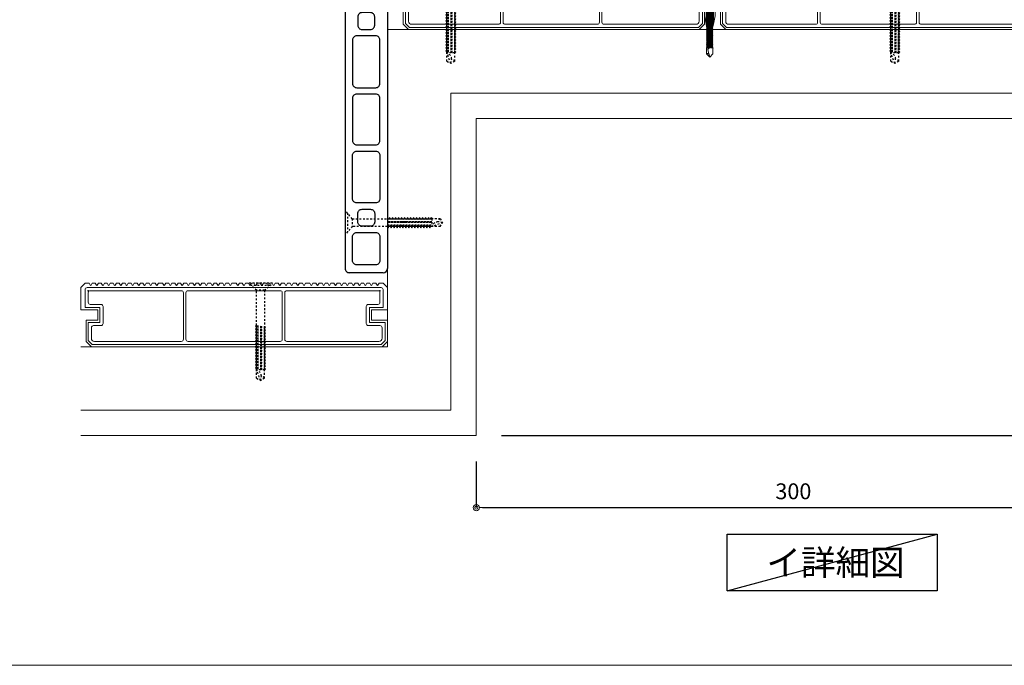
# Model space of a CAD drawing. Units: millimetres. Extents: x 0 to 841, y 0 to 594.
# Drawn here: x 540 to 696, y 55 to 157 of the extents above; entities that cross this region are included whole.
import ezdxf

# ---------------------------------------------------------------- set-up
doc = ezdxf.new("R2010")
doc.units = ezdxf.units.MM
doc.header["$MEASUREMENT"] = 0
doc.linetypes.add('HASEN-S', pattern=[1.7, 0.85, -0.85])
doc.layers.get('Defpoints').update_dxf_attribs({"color": 222})
for name, color, linetype, lineweight in [('0-A12-寸法_目地', 5, 'Continuous', 0), ('00-断面\u3000中', 6, 'Continuous', 15), ('00-断面\u3000太', 4, 'Continuous', 20), ('A-C05-見え掛り_細線', 1, 'Continuous', 0), ('A-E02-仕上中線', 6, 'Continuous', 9)]:
    doc.layers.add(name, color=color, linetype=linetype, lineweight=lineweight)
for name, color, linetype in [('A-B03-文字_書込_大', 7, 'Continuous'), ('A-D09-金物_鋼材', 1, 'Continuous'), ('A-E01-仕上太線', 4, 'Continuous')]:
    doc.layers.add(name, color=color, linetype=linetype)
doc.layers.add('A-C01-補助線(非印刷)', color=222, linetype='Continuous', plot=False)
doc.styles.add('ゴシック', font='MS Gothic.ttf')
doc.styles.add('ＭＳ ゴシック', font='MS Gothic.ttf', dxfattribs={"height": 1})
doc.dimstyles.new('DIM-3S', dxfattribs={"dimscale": 3, "dimtxt": 2.5, "dimasz": 1, "dimexe": 0, "dimexo": 4, "dimgap": 1, "dimtad": 1, "dimdec": 0, "dimzin": 9, "dimdsep": 46, "dimlunit": 6, "dimtxsty": 'ゴシック', "dimblk": 'DOT', "dimcen": 0, "dimclrd": 256, "dimclre": 256, "dimclrt": 256, "dimadec": 0, "dimazin": 0, "dimtfac": 1, "dimtdec": 0, "dimtix": 1, "dimtmove": 2, "dimatfit": 3, "dimldrblk": 'ORIGIN', "dimfxl": 0, "dimarcsym": 0})

# ---------------------------------------------------------------- blocks, each defined once
blk = doc.blocks.new('_Dot')
at = {"color": 0, "linetype": 'ByBlock', "lineweight": -2}
blk.add_line((-0.5, 0), (-1, 0), dxfattribs=at)
at = {"color": 0, "linetype": 'ByBlock'}
for radius in [0.5, 0.25]:
    blk.add_circle((0, 0), radius, dxfattribs=at)
blk = doc.blocks.new('_Origin')
at = {"color": 0, "linetype": 'ByBlock', "lineweight": -2}
blk.add_line((0, 0), (-1, 0), dxfattribs=at)
blk.add_circle((0, 0), 0.5, dxfattribs=at)
blk = doc.blocks.new('*D40')
at = {"layer": '0-A12-寸法_目地', "linetype": 'Continuous', "lineweight": -2}
for p, q in [((716.33, 141.02), (723.69, 141.02)), ((723.69, 140.02), (723.69, 92.02)), ((616.33, 91.02), (723.69, 91.02))]:
    blk.add_line(p, q, dxfattribs=at)
at = {"layer": 'Defpoints', "color": 0}
for p in [(712.33, 141.02), (612.33, 91.02), (723.69, 91.02)]:
    blk.add_point(p, dxfattribs=at)
at = {"layer": '0-A12-寸法_目地', "lineweight": -2}
for p, rotation in [((723.69, 141.02), 90), ((723.69, 91.02), 270)]:
    blk.add_blockref('_Dot', p, dxfattribs=dict(at, rotation=rotation))
at = {"layer": '0-A12-寸法_目地', "insert": (721.44, 116.02), "char_height": 2.5, "attachment_point": 5, "rotation": 90, "style": 'ゴシック'}
blk.add_mtext('150', dxfattribs=at)
blk = doc.blocks.new('A$C7F8412F9')
at = {"layer": '00-断面\u3000中'}
for p, q in [((11.8, 6.5), (11.8, 3.5)), ((11.8, 6.5), (11.96, 6.5)), ((5, 2.5), (1, 1.7)), ((1, 1.7), (13.85, 1.7)), ((5, 2.5), (10.8, 2.5)), ((5, -2.5), (1, -1.7)), ((1, -1.7), (13.85, -1.7)), ((5, -2.5), (10.8, -2.5)), ((11.8, -3.5), (11.8, -6.5)), ((11.8, -6.5), (11.96, -6.5))]:
    blk.add_line(p, q, dxfattribs=at)
for centre, radius, start, end in [((2.47, 0), 11.5, 8.501, 34.4174), ((10.8, 3.5), 1, 270, 0), ((10.8, -3.5), 1, 0, 90), ((2.47, 0), 11.5, 325.5826, 351.499)]:
    blk.add_arc(centre, radius, start, end, dxfattribs=at)
at = {"layer": 'A-C05-見え掛り_細線'}
for p, q in [((1, 1.7), (0, 1.5)), ((0, 1.5), (0, -1.5)), ((1, -1.7), (0, -1.5))]:
    blk.add_line(p, q, dxfattribs=at)
blk = doc.blocks.new('A$C2EB855D8')
at = {"color": 0, "linetype": 'ByBlock', "lineweight": -2}
for p, q in [((9.94, 7.9), (9.2, 6.9)), ((11.37, 1.7), (12.59, 1.7)), ((11.37, -1.7), (12.59, -1.7)), ((9.2, -6.9), (9.94, -7.9))]:
    blk.add_line(p, q, dxfattribs=at)
for radius, start, end in [(11.5, 8.501, 36.8699), (12.7, 7.6926, 38.4658), (11.5, 323.1301, 351.499), (12.7, 321.5342, 352.3074)]:
    blk.add_arc((0, 0), radius, start, end, dxfattribs=at)
blk = doc.blocks.new('A$C14C85A19')
at = {"color": 0, "linetype": 'ByBlock', "lineweight": -2}
for p, q in [((0, 5.32), (0, -24.62)), ((-2.79, 0.72), (-2.8, 0.66)), ((-2.8, 0.66), (-2.8, 0.6)), ((-2.8, 0.6), (-2.8, 0)), ((-2.8, 0), (2.8, 0)), ((-2.78, 0.83), (-2.79, 0.78)), ((-2.79, 0.78), (-2.79, 0.72)), ((-2.76, 0.89), (-2.78, 0.83)), ((-2.75, 0.95), (-2.76, 0.89)), ((-2.73, 1), (-2.75, 0.95)), ((-2.71, 1.06), (-2.73, 1)), ((-2.68, 1.11), (-2.71, 1.06)), ((-2.66, 1.17), (-2.68, 1.11)), ((-2.63, 1.22), (-2.66, 1.17)), ((-2.6, 1.27), (-2.63, 1.22)), ((-2.56, 1.31), (-2.6, 1.27)), ((-2.53, 1.36), (-2.56, 1.31)), ((-2.49, 1.41), (-2.53, 1.36)), ((-2.45, 1.45), (-2.49, 1.41)), ((-2.41, 1.49), (-2.45, 1.45)), ((-2.36, 1.53), (-2.41, 1.49)), ((-2.31, 1.56), (-2.36, 1.53)), ((-2.27, 1.6), (-2.31, 1.56)), ((-2.22, 1.63), (-2.27, 1.6)), ((-2.17, 1.66), (-2.22, 1.63)), ((-2.11, 1.68), (-2.17, 1.66)), ((-2.06, 1.71), (-2.11, 1.68)), ((-2, 1.73), (-2.06, 1.71)), ((-1.95, 1.75), (-2, 1.73)), ((-1.89, 1.76), (-1.95, 1.75)), ((-1.83, 1.78), (-1.89, 1.76)), ((-1.78, 1.79), (-1.83, 1.78)), ((-1.72, 1.79), (-1.78, 1.79)), ((-1.66, 1.8), (-1.72, 1.79)), ((-1.6, 1.8), (-1.66, 1.8)), ((-0.5, 1.8), (-1.6, 1.8)), ((-1.28, 0), (1.28, 0)), ((-1.28, -1), (-1.28, 0)), ((-0.5, 0.9), (-0.5, 1.8)), ((0.5, 0.9), (-0.5, 0.9)), ((0.5, 1.8), (0.5, 0.9)), ((1.6, 1.8), (0.5, 1.8)), ((1.28, 0), (1.28, -1.12)), ((1.66, 1.8), (1.6, 1.8)), ((1.72, 1.79), (1.66, 1.8)), ((1.78, 1.79), (1.72, 1.79)), ((1.83, 1.78), (1.78, 1.79)), ((1.89, 1.76), (1.83, 1.78)), ((1.95, 1.75), (1.89, 1.76)), ((2, 1.73), (1.95, 1.75)), ((2.06, 1.71), (2, 1.73)), ((2.11, 1.68), (2.06, 1.71)), ((2.17, 1.66), (2.11, 1.68)), ((2.22, 1.63), (2.17, 1.66)), ((2.27, 1.6), (2.22, 1.63)), ((2.31, 1.56), (2.27, 1.6)), ((2.36, 1.53), (2.31, 1.56)), ((2.41, 1.49), (2.36, 1.53)), ((2.45, 1.45), (2.41, 1.49)), ((2.49, 1.41), (2.45, 1.45)), ((2.53, 1.36), (2.49, 1.41)), ((2.56, 1.31), (2.53, 1.36)), ((2.6, 1.27), (2.56, 1.31)), ((2.63, 1.22), (2.6, 1.27)), ((2.66, 1.17), (2.63, 1.22)), ((2.68, 1.11), (2.66, 1.17)), ((2.71, 1.06), (2.68, 1.11)), ((2.73, 1), (2.71, 1.06)), ((2.75, 0.95), (2.73, 1)), ((2.76, 0.89), (2.75, 0.95)), ((2.78, 0.83), (2.76, 0.89)), ((2.79, 0.78), (2.78, 0.83)), ((2.79, 0.72), (2.79, 0.78)), ((2.8, 0.66), (2.79, 0.72)), ((2.8, 0.6), (2.8, 0.66)), ((2.8, 0), (2.8, 0.6)), ((1.5, -1.25), (-1.5, -1.5)), ((1.5, -1.25), (-1.5, -1.5)), ((-1.5, -1.5), (-1.07, -1.25)), ((-1.5, -1.5), (-1.07, -1.75)), ((1.5, -1.75), (-1.5, -2)), ((-1.07, -1.75), (-1.5, -2)), ((-1.5, -2), (1.5, -1.75)), ((-1.5, -2), (-1.07, -2.25)), ((1.5, -2.25), (-1.5, -2.5)), ((-1.07, -2.25), (-1.5, -2.5)), ((-1.5, -2.5), (1.5, -2.25)), ((-1.5, -2.5), (-1.07, -2.75)), ((1.5, -2.75), (-1.5, -3)), ((-1.07, -2.75), (-1.5, -3)), ((-1.5, -3), (1.5, -2.75)), ((-1.5, -3), (-1.07, -3.25)), ((1.5, -3.25), (-1.5, -3.5)), ((-1.07, -3.25), (-1.5, -3.5)), ((-1.5, -3.5), (1.5, -3.25)), ((-1.5, -3.5), (-1.07, -3.75)), ((1.5, -3.75), (-1.5, -4)), ((-1.07, -3.75), (-1.5, -4)), ((-1.5, -4), (1.5, -3.75)), ((-1.5, -4), (-1.07, -4.25)), ((1.5, -4.25), (-1.5, -4.5)), ((-1.07, -4.25), (-1.5, -4.5)), ((-1.5, -4.5), (1.5, -4.25)), ((-1.5, -4.5), (-1.07, -4.75)), ((-1.39, -1.06), (-1.28, -1)), ((-1.07, -1.25), (-1.39, -1.06)), ((0.53, -1.06), (-1.39, -1.06)), ((-1.07, -1.25), (0.53, -1.06)), ((1.07, -1.5), (-1.07, -1.75)), ((-1.07, -1.75), (1.07, -1.5)), ((1.07, -2), (-1.07, -2.25)), ((-1.07, -2.25), (1.07, -2)), ((1.07, -2.5), (-1.07, -2.75)), ((-1.07, -2.75), (1.07, -2.5)), ((1.07, -3), (-1.07, -3.25)), ((-1.07, -3.25), (1.07, -3)), ((1.07, -3.5), (-1.07, -3.75)), ((-1.07, -3.75), (1.07, -3.5)), ((1.07, -4), (-1.07, -4.25)), ((-1.07, -4.25), (1.07, -4)), ((1.07, -4.5), (-1.07, -4.75)), ((-1.07, -4.75), (1.07, -4.5)), ((-1, -1.5), (-0.95, 0)), ((1, -1.5), (0.95, 0)), ((1.07, -1.5), (1.5, -1.25)), ((1.5, -1.75), (1.07, -1.5)), ((1.07, -2), (1.5, -1.75)), ((1.5, -2.25), (1.07, -2)), ((1.07, -2.5), (1.5, -2.25)), ((1.5, -2.75), (1.07, -2.5)), ((1.07, -3), (1.5, -2.75)), ((1.5, -3.25), (1.07, -3)), ((1.07, -3.5), (1.5, -3.25)), ((1.5, -3.75), (1.07, -3.5)), ((1.07, -4), (1.5, -3.75)), ((1.5, -4.25), (1.07, -4)), ((1.07, -4.5), (1.5, -4.25)), ((1.5, -4.75), (1.07, -4.5)), ((1.28, -1.12), (1.5, -1.25)), ((1.5, -4.75), (-1.5, -5)), ((-1.07, -4.75), (-1.5, -5)), ((-1.5, -5), (1.5, -4.75)), ((-1.5, -5), (-1.07, -5.25)), ((1.5, -5.25), (-1.5, -5.5)), ((-1.07, -5.25), (-1.5, -5.5)), ((-1.5, -5.5), (1.5, -5.25)), ((-1.5, -5.5), (-1.07, -5.75)), ((1.5, -5.75), (-1.5, -6)), ((-1.07, -5.75), (-1.5, -6)), ((-1.5, -6), (1.5, -5.75)), ((-1.5, -6), (-1.07, -6.25)), ((1.5, -6.25), (-1.5, -6.5)), ((-1.07, -6.25), (-1.5, -6.5)), ((-1.5, -6.5), (1.5, -6.25)), ((-1.5, -6.5), (-1.07, -6.75)), ((1.5, -6.75), (-1.5, -7)), ((-1.07, -6.75), (-1.5, -7)), ((-1.5, -7), (1.5, -6.75)), ((-1.5, -7), (-1.07, -7.25)), ((1.5, -7.25), (-1.5, -7.5)), ((-1.07, -7.25), (-1.5, -7.5)), ((-1.5, -7.5), (1.5, -7.25)), ((-1.5, -7.5), (-1.07, -7.75)), ((1.5, -7.75), (-1.5, -8)), ((-1.07, -7.75), (-1.5, -8)), ((-1.5, -8), (1.5, -7.75)), ((-1.5, -8), (-1.07, -8.25)), ((1.5, -8.25), (-1.5, -8.5)), ((-1.07, -8.25), (-1.5, -8.5)), ((-1.5, -8.5), (1.5, -8.25)), ((-1.5, -8.5), (-1.07, -8.75)), ((1.5, -8.75), (-1.5, -9)), ((-1.07, -8.75), (-1.5, -9)), ((-1.5, -9), (1.5, -8.75)), ((-1.5, -9), (-1.07, -9.25)), ((1.5, -9.25), (-1.5, -9.5)), ((-1.07, -9.25), (-1.5, -9.5)), ((-1.5, -9.5), (1.5, -9.25)), ((1.07, -5), (-1.07, -5.25)), ((-1.07, -5.25), (1.07, -5)), ((1.07, -5.5), (-1.07, -5.75)), ((-1.07, -5.75), (1.07, -5.5)), ((1.07, -6), (-1.07, -6.25)), ((-1.07, -6.25), (1.07, -6)), ((1.07, -6.5), (-1.07, -6.75)), ((-1.07, -6.75), (1.07, -6.5)), ((1.07, -7), (-1.07, -7.25)), ((-1.07, -7.25), (1.07, -7)), ((1.07, -7.5), (-1.07, -7.75)), ((-1.07, -7.75), (1.07, -7.5)), ((1.07, -8), (-1.07, -8.25)), ((-1.07, -8.25), (1.07, -8)), ((1.07, -8.5), (-1.07, -8.75)), ((-1.07, -8.75), (1.07, -8.5)), ((1.07, -9), (-1.07, -9.25)), ((-1.07, -9.25), (1.07, -9)), ((1.07, -5), (1.5, -4.75)), ((1.5, -5.25), (1.07, -5)), ((1.07, -5.5), (1.5, -5.25)), ((1.5, -5.75), (1.07, -5.5)), ((1.07, -6), (1.5, -5.75)), ((1.5, -6.25), (1.07, -6)), ((1.07, -6.5), (1.5, -6.25)), ((1.5, -6.75), (1.07, -6.5)), ((1.07, -7), (1.5, -6.75)), ((1.5, -7.25), (1.07, -7)), ((1.07, -7.5), (1.5, -7.25)), ((1.5, -7.75), (1.07, -7.5)), ((1.07, -8), (1.5, -7.75)), ((1.5, -8.25), (1.07, -8)), ((1.07, -8.5), (1.5, -8.25)), ((1.5, -8.75), (1.07, -8.5)), ((1.07, -9), (1.5, -8.75)), ((1.5, -9.25), (1.07, -9)), ((1.07, -9.5), (1.5, -9.25)), ((-1.5, -9.5), (-1.07, -9.75)), ((1.5, -9.75), (-1.5, -10)), ((-1.07, -9.75), (-1.5, -10)), ((-1.5, -10), (1.5, -9.75)), ((-1.5, -10), (-1.07, -10.25)), ((1.5, -10.25), (-1.5, -10.5)), ((-1.07, -10.25), (-1.5, -10.5)), ((-1.5, -10.5), (1.5, -10.25)), ((-1.5, -10.5), (-1.07, -10.75)), ((1.5, -10.75), (-1.5, -11)), ((-1.07, -10.75), (-1.5, -11)), ((-1.5, -11), (1.5, -10.75)), ((-1.5, -11), (-1.07, -11.25)), ((1.5, -11.25), (-1.5, -11.5)), ((-1.07, -11.25), (-1.5, -11.5)), ((-1.5, -11.5), (1.5, -11.25)), ((-1.5, -11.5), (-1.07, -11.75)), ((1.5, -11.75), (-1.5, -12)), ((-1.07, -11.75), (-1.5, -12)), ((-1.5, -12), (1.5, -11.75)), ((-1.5, -12), (-1.07, -12.25)), ((1.5, -12.25), (-1.5, -12.5)), ((-1.07, -12.25), (-1.5, -12.5)), ((-1.5, -12.5), (1.5, -12.25)), ((-1.5, -12.5), (-1.07, -12.75)), ((1.5, -12.75), (-1.5, -13)), ((-1.07, -12.75), (-1.5, -13)), ((-1.5, -13), (1.5, -12.75)), ((-1.5, -13), (-1.07, -13.25)), ((1.5, -13.25), (-1.5, -13.5)), ((-1.07, -13.25), (-1.5, -13.5)), ((-1.5, -13.5), (1.5, -13.25)), ((-1.5, -13.5), (-1.07, -13.75)), ((1.5, -13.75), (-1.5, -14)), ((-1.07, -13.75), (-1.5, -14)), ((-1.5, -14), (1.5, -13.75)), ((1.07, -9.5), (-1.07, -9.75)), ((-1.07, -9.75), (1.07, -9.5)), ((1.07, -10), (-1.07, -10.25)), ((-1.07, -10.25), (1.07, -10)), ((1.07, -10.5), (-1.07, -10.75)), ((-1.07, -10.75), (1.07, -10.5)), ((1.07, -11), (-1.07, -11.25)), ((-1.07, -11.25), (1.07, -11)), ((1.07, -11.5), (-1.07, -11.75)), ((-1.07, -11.75), (1.07, -11.5)), ((1.07, -12), (-1.07, -12.25)), ((-1.07, -12.25), (1.07, -12)), ((1.07, -12.5), (-1.07, -12.75)), ((-1.07, -12.75), (1.07, -12.5)), ((1.07, -13), (-1.07, -13.25)), ((-1.07, -13.25), (1.07, -13)), ((1.07, -13.5), (-1.07, -13.75)), ((-1.07, -13.75), (1.07, -13.5)), ((1.5, -9.75), (1.07, -9.5)), ((1.07, -10), (1.5, -9.75)), ((1.5, -10.25), (1.07, -10)), ((1.07, -10.5), (1.5, -10.25)), ((1.5, -10.75), (1.07, -10.5)), ((1.07, -11), (1.5, -10.75)), ((1.5, -11.25), (1.07, -11)), ((1.07, -11.5), (1.5, -11.25)), ((1.5, -11.75), (1.07, -11.5)), ((1.07, -12), (1.5, -11.75)), ((1.5, -12.25), (1.07, -12)), ((1.07, -12.5), (1.5, -12.25)), ((1.5, -12.75), (1.07, -12.5)), ((1.07, -13), (1.5, -12.75)), ((1.5, -13.25), (1.07, -13)), ((1.07, -13.5), (1.5, -13.25)), ((1.5, -13.75), (1.07, -13.5)), ((1.07, -14), (1.5, -13.75)), ((-1.5, -14), (-1.07, -14.25)), ((1.5, -14.25), (-1.5, -14.5)), ((-1.07, -14.25), (-1.5, -14.5)), ((-1.5, -14.5), (1.5, -14.25)), ((-1.5, -14.5), (-1.07, -14.75)), ((1.5, -14.75), (-1.5, -15)), ((-1.07, -14.75), (-1.5, -15)), ((-1.5, -15), (1.5, -14.75)), ((-1.5, -15), (-1.07, -15.25)), ((1.5, -15.25), (-1.5, -15.5)), ((-1.07, -15.25), (-1.5, -15.5)), ((-1.5, -15.5), (1.5, -15.25)), ((-1.5, -15.5), (-1.07, -15.75)), ((1.5, -15.75), (-1.5, -16)), ((-1.07, -15.75), (-1.5, -16)), ((-1.5, -16), (1.5, -15.75)), ((-1.5, -16), (-1.07, -16.25)), ((1.5, -16.25), (-1.5, -16.5)), ((-1.07, -16.25), (-1.5, -16.5)), ((-1.5, -16.5), (1.5, -16.25)), ((-1.5, -16.5), (-1.07, -16.75)), ((1.5, -16.75), (-1.5, -17)), ((-1.07, -16.75), (-1.5, -17)), ((-1.5, -17), (1.5, -16.75)), ((-1.5, -17), (-1.07, -17.25)), ((1.5, -17.25), (-1.5, -17.5)), ((-1.07, -17.25), (-1.5, -17.5)), ((-1.5, -17.5), (1.5, -17.25)), ((-1.5, -17.5), (-1.07, -17.75)), ((1.5, -17.75), (-1.5, -18)), ((-1.07, -17.75), (-1.5, -18)), ((-1.5, -18), (1.5, -17.75)), ((-1.5, -18), (-1.07, -18.25)), ((1.5, -18.25), (-1.5, -18.5)), ((-1.07, -18.25), (-1.5, -18.5)), ((-1.5, -18.5), (1.5, -18.25)), ((-1.5, -18.5), (-1.07, -18.75)), ((1.07, -14), (-1.07, -14.25)), ((-1.07, -14.25), (1.07, -14)), ((1.07, -14.5), (-1.07, -14.75)), ((-1.07, -14.75), (1.07, -14.5)), ((1.07, -15), (-1.07, -15.25)), ((-1.07, -15.25), (1.07, -15)), ((1.07, -15.5), (-1.07, -15.75)), ((-1.07, -15.75), (1.07, -15.5)), ((1.07, -16), (-1.07, -16.25)), ((-1.07, -16.25), (1.07, -16)), ((1.07, -16.5), (-1.07, -16.75)), ((-1.07, -16.75), (1.07, -16.5)), ((1.07, -17), (-1.07, -17.25)), ((-1.07, -17.25), (1.07, -17)), ((1.07, -17.5), (-1.07, -17.75)), ((-1.07, -17.75), (1.07, -17.5)), ((1.07, -18), (-1.07, -18.25)), ((-1.07, -18.25), (1.07, -18)), ((1.07, -18.5), (-1.07, -18.75)), ((-1.07, -18.75), (1.07, -18.5)), ((1.5, -14.25), (1.07, -14)), ((1.07, -14.5), (1.5, -14.25)), ((1.5, -14.75), (1.07, -14.5)), ((1.07, -15), (1.5, -14.75)), ((1.5, -15.25), (1.07, -15)), ((1.07, -15.5), (1.5, -15.25)), ((1.5, -15.75), (1.07, -15.5)), ((1.07, -16), (1.5, -15.75)), ((1.5, -16.25), (1.07, -16)), ((1.07, -16.5), (1.5, -16.25)), ((1.5, -16.75), (1.07, -16.5)), ((1.07, -17), (1.5, -16.75)), ((1.5, -17.25), (1.07, -17)), ((1.07, -17.5), (1.5, -17.25)), ((1.5, -17.75), (1.07, -17.5)), ((1.07, -18), (1.5, -17.75)), ((1.5, -18.25), (1.07, -18)), ((1.07, -18.5), (1.5, -18.25)), ((1.5, -18.75), (1.07, -18.5)), ((1.5, -18.75), (-1.5, -19)), ((-1.07, -18.75), (-1.5, -19)), ((-1.5, -19), (1.5, -18.75)), ((-1.5, -19), (-1.07, -19.25)), ((1.5, -19.25), (-1.5, -19.5)), ((-1.07, -19.25), (-1.5, -19.5)), ((-1.5, -19.5), (1.5, -19.25)), ((-1.5, -19.5), (-1.07, -19.75)), ((1.5, -19.75), (-1.5, -20)), ((-1.07, -19.75), (-1.5, -20)), ((-1.5, -20), (1.5, -19.75)), ((-1.5, -20), (-1.07, -20.25)), ((1.5, -20.25), (-1.5, -20.5)), ((-1.07, -20.25), (-1.5, -20.5)), ((-1.5, -20.5), (1.5, -20.25)), ((-1.5, -20.5), (-1.07, -20.75)), ((1.5, -20.75), (-1.5, -21)), ((-1.07, -20.75), (-1.5, -21)), ((-1.5, -21), (1.5, -20.75)), ((-1.5, -21), (-1.07, -21.25)), ((1.5, -21.25), (-1.5, -21.5)), ((-1.07, -21.25), (-1.5, -21.5)), ((-1.5, -21.5), (1.5, -21.25)), ((-1.5, -21.5), (-1.07, -21.75)), ((1.5, -21.75), (-1.5, -22)), ((-1.07, -21.75), (-1.5, -22)), ((-1.5, -22), (1.5, -21.75)), ((-1.5, -22), (-1.07, -22.25)), ((1.5, -22.25), (-1.5, -22.5)), ((-1.07, -22.25), (-1.5, -22.5)), ((-1.5, -22.5), (1.5, -22.25)), ((-1.5, -22.5), (-1.07, -22.75)), ((1.5, -22.75), (-1.5, -23)), ((-1.07, -22.75), (-1.5, -23)), ((-1.5, -23), (1.5, -22.75)), ((-1.5, -23), (-1.07, -23.25)), ((1.5, -23.25), (-1.5, -23.5)), ((-1.07, -23.25), (-1.5, -23.5)), ((-1.5, -23.5), (1.5, -23.25)), ((1.07, -19), (-1.07, -19.25)), ((-1.07, -19.25), (1.07, -19)), ((1.07, -19.5), (-1.07, -19.75)), ((-1.07, -19.75), (1.07, -19.5)), ((1.07, -20), (-1.07, -20.25)), ((-1.07, -20.25), (1.07, -20)), ((1.07, -20.5), (-1.07, -20.75)), ((-1.07, -20.75), (1.07, -20.5)), ((1.07, -21), (-1.07, -21.25)), ((-1.07, -21.25), (1.07, -21)), ((1.07, -21.5), (-1.07, -21.75)), ((-1.07, -21.75), (1.07, -21.5)), ((1.07, -22), (-1.07, -22.25)), ((-1.07, -22.25), (1.07, -22)), ((1.07, -22.5), (-1.07, -22.75)), ((-1.07, -22.75), (1.07, -22.5)), ((1.07, -23), (-1.07, -23.25)), ((-1.07, -23.25), (1.07, -23)), ((1.07, -19), (1.5, -18.75)), ((1.5, -19.25), (1.07, -19)), ((1.07, -19.5), (1.5, -19.25)), ((1.5, -19.75), (1.07, -19.5)), ((1.07, -20), (1.5, -19.75)), ((1.5, -20.25), (1.07, -20)), ((1.07, -20.5), (1.5, -20.25)), ((1.5, -20.75), (1.07, -20.5)), ((1.07, -21), (1.5, -20.75)), ((1.5, -21.25), (1.07, -21)), ((1.07, -21.5), (1.5, -21.25)), ((1.5, -21.75), (1.07, -21.5)), ((1.07, -22), (1.5, -21.75)), ((1.5, -22.25), (1.07, -22)), ((1.07, -22.5), (1.5, -22.25)), ((1.5, -22.75), (1.07, -22.5)), ((1.07, -23), (1.5, -22.75)), ((1.5, -23.25), (1.07, -23)), ((1.07, -23.5), (1.5, -23.25)), ((-1.5, -23.5), (-1.07, -23.75)), ((1.5, -23.75), (-1.5, -24)), ((-1.07, -23.75), (-1.5, -24)), ((-1.5, -24), (1.5, -23.75)), ((1.5, -23.75), (-1.5, -24)), ((-1.07, -23.75), (-1.5, -24)), ((-1.5, -24), (1.5, -23.75)), ((-1.5, -24), (-1.07, -24.25)), ((-1.5, -24), (-1.07, -24.25)), ((-1.07, -24.25), (-1.5, -24.5)), ((-1.5, -24.5), (1.5, -24.25)), ((1.5, -24.25), (-1.5, -24.5)), ((-1.5, -24.5), (-1.07, -24.75)), ((-1.07, -24.75), (-1.5, -25)), ((-1.5, -25), (1.5, -24.75)), ((1.5, -24.75), (-1.5, -25)), ((-1.5, -25), (-1.07, -25.25)), ((1.5, -25.25), (-1.5, -25.5)), ((-1.07, -25.25), (-1.5, -25.5)), ((-1.5, -25.5), (1.5, -25.25)), ((-1.5, -25.5), (-1.07, -25.75)), ((-1.5, -28.4), (-1.5, -25.5)), ((1.07, -23.5), (-1.07, -23.75)), ((-1.07, -23.75), (1.07, -23.5)), ((1.07, -23.5), (-1.07, -23.75)), ((-1.07, -24.25), (1.07, -24)), ((-1.07, -24.25), (1.07, -24)), ((1.07, -24), (-1.07, -24.25)), ((1.07, -24.5), (-1.07, -24.75)), ((-1.07, -24.75), (1.07, -24.5)), ((1.07, -25), (-1.07, -25.25)), ((-1.07, -25.25), (1.07, -25)), ((-1.07, -25.75), (1.07, -25.5)), ((-0.99, -26.56), (-0.95, -26.47)), ((0, -30), (-0.99, -26.56)), ((-0.95, -26.47), (-0.91, -26.39)), ((-0.91, -26.39), (-0.87, -26.3)), ((-0.87, -26.3), (-0.82, -26.22)), ((-0.82, -26.22), (-0.77, -26.14)), ((-0.77, -26.14), (-0.71, -26.07)), ((-0.71, -26.07), (-0.64, -25.99)), ((-0.64, -25.99), (-0.58, -25.93)), ((-0.58, -25.93), (-0.51, -25.86)), ((-0.51, -25.86), (-0.43, -25.8)), ((-0.43, -25.8), (-0.35, -25.75)), ((-0.35, -25.75), (-0.27, -25.7)), ((-0.27, -25.7), (-0.19, -25.66)), ((-0.19, -25.66), (-0.1, -25.62)), ((-0.1, -25.62), (-0.01, -25.58)), ((-0.01, -25.58), (0.08, -25.56)), ((0.08, -25.56), (0.18, -25.53)), ((0.18, -25.53), (0.27, -25.52)), ((0.27, -25.52), (0.36, -25.51)), ((0.36, -25.51), (0.46, -25.5)), ((0.46, -25.5), (0.55, -25.5)), ((0.55, -25.5), (0.65, -25.51)), ((0.65, -25.51), (0.74, -25.52)), ((0.74, -25.52), (0.84, -25.54)), ((0.84, -25.54), (0.93, -25.56)), ((0.93, -25.56), (1.02, -25.59)), ((1.02, -25.59), (1.11, -25.62)), ((1.5, -23.75), (1.07, -23.5)), ((1.5, -23.75), (1.07, -23.5)), ((1.07, -24), (1.5, -23.75)), ((1.07, -24), (1.5, -23.75)), ((1.5, -24.25), (1.07, -24)), ((1.07, -24.5), (1.5, -24.25)), ((1.5, -24.75), (1.07, -24.5)), ((1.07, -25), (1.5, -24.75)), ((1.5, -25.25), (1.07, -25)), ((1.07, -25.5), (1.5, -25.25)), ((1.11, -25.62), (1.2, -25.66)), ((1.2, -25.66), (1.28, -25.71)), ((1.28, -25.71), (1.36, -25.76)), ((1.36, -25.76), (1.44, -25.81)), ((1.44, -25.81), (1.52, -25.87)), ((1.5, -28.4), (1.5, -25.25)), ((-1.5, -28.4), (-1.47, -28.39)), ((0, -30), (-1.5, -28.4)), ((-1.47, -28.39), (-1.43, -28.38)), ((-1.43, -28.38), (-1.4, -28.36)), ((-1.4, -28.36), (-1.37, -28.35)), ((-1.37, -28.35), (-1.33, -28.35)), ((-1.33, -28.35), (-1.3, -28.34)), ((-1.3, -28.34), (-1.27, -28.33)), ((-1.27, -28.33), (-1.23, -28.33)), ((-1.23, -28.33), (-1.2, -28.32)), ((-1.2, -28.32), (-1.16, -28.32)), ((-1.16, -28.32), (-1.13, -28.31)), ((-1.13, -28.31), (-1.09, -28.31)), ((-1.09, -28.31), (-1.06, -28.31)), ((-1.06, -28.31), (-1.02, -28.31)), ((-1.02, -28.31), (-0.99, -28.31)), ((-0.99, -28.31), (-0.95, -28.32)), ((-0.95, -28.32), (-0.92, -28.32)), ((-0.92, -28.32), (-0.89, -28.32)), ((-0.89, -28.32), (-0.85, -28.33)), ((-0.85, -28.33), (-0.82, -28.34)), ((-0.82, -28.34), (-0.78, -28.34)), ((-0.78, -28.34), (-0.75, -28.35)), ((-0.75, -28.35), (-0.72, -28.36)), ((-0.72, -28.36), (-0.68, -28.37)), ((-0.68, -28.37), (-0.65, -28.39)), ((-0.65, -28.39), (-0.62, -28.4)), ((-0.62, -28.4), (-0.59, -28.41)), ((-0.59, -28.41), (-0.55, -28.43)), ((-0.55, -28.43), (-0.52, -28.44)), ((-0.52, -28.44), (-0.49, -28.46)), ((-0.49, -28.46), (-0.46, -28.48)), ((-0.46, -28.48), (-0.43, -28.49)), ((1.5, -28.4), (0, -30))]:
    blk.add_line(p, q, dxfattribs=at)
blk.add_arc((0, 0), 1, 0, 180, dxfattribs=at)
blk = doc.blocks.new('Eブラケットロング\u3000A')
at = {"color": 0, "linetype": 'ByBlock', "lineweight": -2}
blk.add_blockref('A$C14C85A19', (0, 16.97), dxfattribs=at)
at = {"layer": '00-断面\u3000中', "color": 0, "linetype": 'ByBlock', "lineweight": -2, "rotation": 90}
blk.add_blockref('A$C7F8412F9', (0, 1.5), dxfattribs=at)
at = {"layer": '00-断面\u3000太', "color": 0, "linetype": 'ByBlock', "lineweight": -2, "rotation": 90}
blk.add_blockref('A$C2EB855D8', (0, 3.97), dxfattribs=at)
blk = doc.blocks.new('床クール')
at = {"color": 0, "lineweight": 13}
for p, q in [((0, 28), (2, 30)), ((0, 28), (2, 30)), ((0, 28), (0, 17.5)), ((3.9, 30), (2, 30)), ((3, 28), (142, 28)), ((4.44, 29.12), (3.9, 30)), ((4.86, 29.12), (5.4, 30)), ((5.4, 30), (6.8, 30)), ((7.34, 29.12), (6.8, 30)), ((7.76, 29.12), (8.3, 30)), ((8.3, 30), (9.7, 30)), ((10.24, 29.12), (9.7, 30)), ((10.66, 29.12), (11.2, 30)), ((11.2, 30), (12.4, 30)), ((12.94, 29.12), (12.4, 30)), ((13.36, 29.12), (13.9, 30)), ((13.9, 30), (15.3, 30)), ((15.84, 29.12), (15.3, 30)), ((16.26, 29.12), (16.8, 30)), ((16.8, 30), (18.2, 30)), ((18.74, 29.12), (18.2, 30)), ((19.16, 29.12), (19.7, 30)), ((19.7, 30), (20.9, 30)), ((21.44, 29.12), (20.9, 30)), ((21.86, 29.12), (22.4, 30)), ((22.4, 30), (23.8, 30)), ((24.34, 29.12), (23.8, 30)), ((24.76, 29.12), (25.3, 30)), ((25.3, 30), (26.7, 30)), ((27.24, 29.12), (26.7, 30)), ((27.66, 29.12), (28.2, 30)), ((28.2, 30), (29.4, 30)), ((29.94, 29.12), (29.4, 30)), ((30.36, 29.12), (30.9, 30)), ((30.9, 30), (32.3, 30)), ((32.84, 29.12), (32.3, 30)), ((33.26, 29.12), (33.8, 30)), ((33.8, 30), (35.2, 30)), ((35.74, 29.12), (35.2, 30)), ((36.16, 29.12), (36.7, 30)), ((36.7, 30), (38.7, 30)), ((39.24, 29.12), (38.7, 30)), ((39.66, 29.12), (40.2, 30)), ((41.6, 30), (40.2, 30)), ((42.14, 29.12), (41.6, 30)), ((42.56, 29.12), (43.1, 30)), ((44.5, 30), (43.1, 30)), ((45.04, 29.12), (44.5, 30)), ((45.46, 29.12), (46, 30)), ((47.2, 30), (46, 30)), ((47.74, 29.12), (47.2, 30)), ((48.16, 29.12), (48.7, 30)), ((50.1, 30), (48.7, 30)), ((50.64, 29.12), (50.1, 30)), ((51.06, 29.12), (51.6, 30)), ((53, 30), (51.6, 30)), ((53.54, 29.12), (53, 30)), ((53.96, 29.12), (54.5, 30)), ((55.7, 30), (54.5, 30)), ((56.24, 29.12), (55.7, 30)), ((56.66, 29.12), (57.2, 30)), ((58.6, 30), (57.2, 30)), ((59.14, 29.12), (58.6, 30)), ((59.56, 29.12), (60.1, 30)), ((61.5, 30), (60.1, 30)), ((62.04, 29.12), (61.5, 30)), ((62.46, 29.12), (63, 30)), ((64.2, 30), (63, 30)), ((64.74, 29.12), (64.2, 30)), ((65.16, 29.12), (65.7, 30)), ((67.1, 30), (65.7, 30)), ((67.64, 29.12), (67.1, 30)), ((68.06, 29.12), (68.6, 30)), ((70, 30), (68.6, 30)), ((70.54, 29.12), (70, 30)), ((70.96, 29.12), (71.5, 30)), ((71.5, 30), (73.5, 30)), ((74.04, 29.12), (73.5, 30)), ((74.46, 29.12), (75, 30)), ((75, 30), (76.4, 30)), ((76.94, 29.12), (76.4, 30)), ((77.36, 29.12), (77.9, 30)), ((77.9, 30), (79.3, 30)), ((79.84, 29.12), (79.3, 30)), ((80.26, 29.12), (80.8, 30)), ((80.8, 30), (82, 30)), ((82.54, 29.12), (82, 30)), ((82.96, 29.12), (83.5, 30)), ((83.5, 30), (84.9, 30)), ((85.44, 29.12), (84.9, 30)), ((85.86, 29.12), (86.4, 30)), ((86.4, 30), (87.8, 30)), ((88.34, 29.12), (87.8, 30)), ((88.76, 29.12), (89.3, 30)), ((89.3, 30), (90.5, 30)), ((91.04, 29.12), (90.5, 30)), ((91.46, 29.12), (92, 30)), ((92, 30), (93.4, 30)), ((93.94, 29.12), (93.4, 30)), ((94.36, 29.12), (94.9, 30)), ((94.9, 30), (96.3, 30)), ((96.84, 29.12), (96.3, 30)), ((97.26, 29.12), (97.8, 30)), ((97.8, 30), (99, 30)), ((99.54, 29.12), (99, 30)), ((99.96, 29.12), (100.5, 30)), ((100.5, 30), (101.9, 30)), ((102.44, 29.12), (101.9, 30)), ((102.86, 29.12), (103.4, 30)), ((103.4, 30), (104.8, 30)), ((105.34, 29.12), (104.8, 30)), ((105.76, 29.12), (106.3, 30)), ((108.3, 30), (106.3, 30)), ((108.84, 29.12), (108.3, 30)), ((109.26, 29.12), (109.8, 30)), ((111.2, 30), (109.8, 30)), ((111.74, 29.12), (111.2, 30)), ((112.16, 29.12), (112.7, 30)), ((114.1, 30), (112.7, 30)), ((114.64, 29.12), (114.1, 30)), ((115.06, 29.12), (115.6, 30)), ((116.8, 30), (115.6, 30)), ((117.34, 29.12), (116.8, 30)), ((117.76, 29.12), (118.3, 30)), ((119.7, 30), (118.3, 30)), ((120.24, 29.12), (119.7, 30)), ((120.66, 29.12), (121.2, 30)), ((122.6, 30), (121.2, 30)), ((123.14, 29.12), (122.6, 30)), ((123.56, 29.12), (124.1, 30)), ((125.3, 30), (124.1, 30)), ((125.84, 29.12), (125.3, 30)), ((126.26, 29.12), (126.8, 30)), ((128.2, 30), (126.8, 30)), ((128.74, 29.12), (128.2, 30)), ((129.16, 29.12), (129.7, 30)), ((131.1, 30), (129.7, 30)), ((131.64, 29.12), (131.1, 30)), ((132.06, 29.12), (132.6, 30)), ((133.8, 30), (132.6, 30)), ((134.34, 29.12), (133.8, 30)), ((134.76, 29.12), (135.3, 30)), ((136.7, 30), (135.3, 30)), ((137.24, 29.12), (136.7, 30)), ((137.66, 29.12), (138.2, 30)), ((139.6, 30), (138.2, 30)), ((140.14, 29.12), (139.6, 30)), ((140.56, 29.12), (141.1, 30)), ((141.1, 30), (143, 30)), ((143, 30), (145, 28)), ((145, 17.5), (145, 28)), ((2, 18.5), (2, 27)), ((3.5, 21), (3.5, 25.5)), ((4.5, 26.5), (47.5, 26.5)), ((48.5, 25.5), (48.5, 3.5)), ((49.7, 25.5), (49.7, 3.5)), ((94.3, 26.5), (50.7, 26.5)), ((95.3, 25.5), (95.3, 3.5)), ((96.5, 25.5), (96.5, 3.5)), ((97.5, 26.5), (140.5, 26.5)), ((141.5, 25.5), (141.5, 21)), ((143, 27), (143, 18.5)), ((4.5, 20), (9.5, 20)), ((10.5, 19), (10.5, 11)), ((135, 19), (135, 11)), ((140.5, 20), (136, 20)), ((8, 17.5), (0, 17.5)), ((2, 18.5), (9, 18.5)), ((8, 12.5), (8, 17.5)), ((9, 18.5), (9, 11.5)), ((143, 18.5), (136.5, 18.5)), ((136.5, 18.5), (136.5, 11.5)), ((137.5, 17.5), (145, 17.5)), ((137.5, 12.5), (137.5, 17.5)), ((2.5, 12.5), (8, 12.5)), ((2.5, 12.5), (2.5, 2.5)), ((3.5, 2.91), (3.5, 11.5)), ((9, 11.5), (3.5, 11.5)), ((9.5, 10), (6, 10)), ((136, 10), (141.5, 10)), ((136.5, 11.5), (144, 11.5)), ((145, 12.5), (137.5, 12.5)), ((144, 2.91), (144, 11.5)), ((145, 2.5), (145, 12.5)), ((5, 4), (5, 9)), ((142.5, 4), (142.5, 9)), ((2.5, 2.5), (5, 0)), ((2.5, 2.5), (5, 0)), ((3.5, 2.91), (5.41, 1)), ((5, 0), (142.5, 0)), ((5.41, 1), (142.09, 1)), ((6.5, 2.5), (47.5, 2.5)), ((50.7, 2.5), (94.3, 2.5)), ((141, 2.5), (97.5, 2.5)), ((144, 2.91), (142.09, 1)), ((142.5, 0), (145, 2.5))]:
    blk.add_line(p, q, dxfattribs=at)
for centre, radius, start, end in [((3, 27), 1, 90, 180), ((4.65, 29.25), 0.25, 211.367, 328.633), ((7.55, 29.25), 0.25, 211.367, 328.633), ((10.45, 29.25), 0.25, 211.367, 328.633), ((13.15, 29.25), 0.25, 211.367, 328.633), ((16.05, 29.25), 0.25, 211.367, 328.633), ((18.95, 29.25), 0.25, 211.367, 328.633), ((21.65, 29.25), 0.25, 211.367, 328.633), ((24.55, 29.25), 0.25, 211.367, 328.633), ((27.45, 29.25), 0.25, 211.367, 328.633), ((30.15, 29.25), 0.25, 211.367, 328.633), ((33.05, 29.25), 0.25, 211.367, 328.633), ((35.95, 29.25), 0.25, 211.367, 328.633), ((39.45, 29.25), 0.25, 211.367, 328.633), ((42.35, 29.25), 0.25, 211.367, 328.633), ((45.25, 29.25), 0.25, 211.367, 328.633), ((47.95, 29.25), 0.25, 211.367, 328.633), ((50.85, 29.25), 0.25, 211.367, 328.633), ((53.75, 29.25), 0.25, 211.367, 328.633), ((56.45, 29.25), 0.25, 211.367, 328.633), ((59.35, 29.25), 0.25, 211.367, 328.633), ((62.25, 29.25), 0.25, 211.367, 328.633), ((64.95, 29.25), 0.25, 211.367, 328.633), ((67.85, 29.25), 0.25, 211.367, 328.633), ((70.75, 29.25), 0.25, 211.367, 328.633), ((74.25, 29.25), 0.25, 211.367, 328.633), ((77.15, 29.25), 0.25, 211.367, 328.633), ((80.05, 29.25), 0.25, 211.367, 328.633), ((82.75, 29.25), 0.25, 211.367, 328.633), ((85.65, 29.25), 0.25, 211.367, 328.633), ((88.55, 29.25), 0.25, 211.367, 328.633), ((91.25, 29.25), 0.25, 211.367, 328.633), ((94.15, 29.25), 0.25, 211.367, 328.633), ((97.05, 29.25), 0.25, 211.367, 328.633), ((99.75, 29.25), 0.25, 211.367, 328.633), ((102.65, 29.25), 0.25, 211.367, 328.633), ((105.55, 29.25), 0.25, 211.367, 328.633), ((109.05, 29.25), 0.25, 211.367, 328.633), ((111.95, 29.25), 0.25, 211.367, 328.633), ((114.85, 29.25), 0.25, 211.367, 328.633), ((117.55, 29.25), 0.25, 211.367, 328.633), ((120.45, 29.25), 0.25, 211.367, 328.633), ((123.35, 29.25), 0.25, 211.367, 328.633), ((126.05, 29.25), 0.25, 211.367, 328.633), ((128.95, 29.25), 0.25, 211.367, 328.633), ((131.85, 29.25), 0.25, 211.367, 328.633), ((134.55, 29.25), 0.25, 211.367, 328.633), ((137.45, 29.25), 0.25, 211.367, 328.633), ((140.35, 29.25), 0.25, 211.367, 328.633), ((142, 27), 1, 0, 90), ((4.5, 25.5), 1, 90, 180), ((47.5, 25.5), 1, 0, 90), ((50.7, 25.5), 1, 90, 180), ((94.3, 25.5), 1, 0, 90), ((97.5, 25.5), 1, 90, 180), ((140.5, 25.5), 1, 0, 90), ((4.5, 21), 1, 180, 270), ((9.5, 19), 1, 0, 90), ((136, 19), 1, 90, 180), ((140.5, 21), 1, 270, 0), ((6, 9), 1, 90, 180), ((9.5, 11), 1, 270, 0), ((136, 11), 1, 180, 270), ((141.5, 9), 1, 0, 90), ((6.5, 4), 1.5, 180, 270), ((47.5, 3.5), 1, 270, 0), ((50.7, 3.5), 1, 180, 270), ((94.3, 3.5), 1, 270, 0), ((97.5, 3.5), 1, 180, 270), ((141, 4), 1.5, 270, 0)]:
    blk.add_arc(centre, radius, start, end, dxfattribs=at)
at = {"color": 0}
for p in [(3.5, 26.5), (141.5, 26.5)]:
    blk.add_point(p, dxfattribs=at)
blk = doc.blocks.new('A$C74522BEF')
at = {"color": 0, "linetype": 'HASEN-S', "lineweight": -2}
for p, q in [((-1.85, -3.3), (-5.65, 0)), ((5.65, 0), (-5.65, 0)), ((1.85, -3.3), (5.65, 0)), ((4.5, -1), (-4.5, -1)), ((-1.85, -19.92), (-1.85, -3.3)), ((1.85, -3.3), (-1.85, -3.3)), ((1.85, -3.3), (1.85, -20.63)), ((-1.84, -19.92), (-2.39, -20.24)), ((2.41, -20.94), (-2.39, -20.24)), ((-2.39, -20.24), (-1.84, -20.56)), ((-1.84, -21.33), (-2.39, -21.65)), ((-2.39, -21.65), (-1.84, -21.97)), ((2.41, -22.36), (-2.39, -21.65)), ((-1.84, -22.74), (-2.39, -23.06)), ((-2.39, -23.06), (-1.84, -23.38)), ((2.41, -23.77), (-2.39, -23.06)), ((-1.84, -19.92), (1.86, -20.63)), ((-1.84, -20.56), (1.86, -21.26)), ((-1.84, -21.33), (-1.84, -20.56)), ((-1.84, -21.33), (1.86, -22.04)), ((-1.84, -21.97), (1.86, -22.67)), ((-1.84, -22.74), (-1.84, -21.97)), ((-1.84, -22.74), (1.86, -23.45)), ((2.41, -20.94), (1.86, -20.63)), ((2.41, -20.94), (1.86, -21.26)), ((1.86, -21.26), (1.86, -22.04)), ((2.41, -22.36), (1.86, -22.04)), ((2.41, -22.36), (1.86, -22.67)), ((1.86, -22.67), (1.86, -23.45)), ((-1.84, -24.15), (-2.39, -24.47)), ((-2.39, -24.47), (-1.84, -24.79)), ((2.41, -25.18), (-2.39, -24.47)), ((-1.84, -25.57), (-2.39, -25.88)), ((2.41, -26.59), (-2.39, -25.88)), ((-2.39, -25.88), (-1.84, -26.2)), ((-1.84, -26.98), (-2.39, -27.29)), ((2.41, -28), (-2.39, -27.29)), ((-2.39, -27.29), (-1.84, -27.61)), ((-1.84, -24.15), (-1.84, -23.38)), ((-1.84, -23.38), (1.86, -24.08)), ((-1.84, -24.15), (1.86, -24.86)), ((-1.84, -24.79), (1.86, -25.5)), ((-1.84, -25.57), (-1.84, -24.79)), ((-1.84, -25.57), (1.86, -26.27)), ((-1.84, -26.98), (-1.84, -26.2)), ((-1.84, -26.2), (1.86, -26.91)), ((-1.84, -26.98), (1.86, -27.68)), ((-1.84, -28.39), (-1.84, -27.61)), ((-1.84, -27.61), (1.86, -28.32)), ((2.41, -23.77), (1.86, -23.45)), ((2.41, -23.77), (1.86, -24.08)), ((1.86, -24.08), (1.86, -24.86)), ((2.41, -25.18), (1.86, -24.86)), ((2.41, -25.18), (1.86, -25.5)), ((1.86, -25.5), (1.86, -26.27)), ((2.41, -26.59), (1.86, -26.27)), ((2.41, -26.59), (1.86, -26.91)), ((1.86, -26.91), (1.86, -27.68)), ((2.41, -28), (1.86, -27.68)), ((-1.84, -28.39), (-2.39, -28.7)), ((2.41, -29.41), (-2.39, -28.7)), ((-2.39, -28.7), (-1.84, -29.02)), ((-1.84, -29.8), (-2.39, -30.12)), ((2.41, -30.82), (-2.39, -30.12)), ((-2.39, -30.12), (-1.84, -30.43)), ((-1.84, -31.21), (-2.39, -31.53)), ((2.41, -32.23), (-2.39, -31.53)), ((-2.39, -31.53), (-1.84, -31.84)), ((-1.84, -28.39), (1.86, -29.09)), ((-1.84, -29.02), (1.86, -29.73)), ((-1.84, -29.8), (-1.84, -29.02)), ((-1.84, -29.8), (1.86, -30.5)), ((-1.84, -31.21), (-1.84, -30.43)), ((-1.84, -30.43), (1.86, -31.14)), ((-1.84, -31.21), (1.86, -31.92)), ((-1.84, -32.62), (-1.84, -31.84)), ((-1.84, -31.84), (1.86, -32.55)), ((2.41, -28), (1.86, -28.32)), ((1.86, -28.32), (1.86, -29.09)), ((2.41, -29.41), (1.86, -29.09)), ((2.41, -29.41), (1.86, -29.73)), ((1.86, -29.73), (1.86, -30.5)), ((2.41, -30.82), (1.86, -30.5)), ((2.41, -30.82), (1.86, -31.14)), ((1.86, -31.14), (1.86, -31.92)), ((2.41, -32.23), (1.86, -31.92)), ((2.41, -32.23), (1.86, -32.55)), ((1.86, -32.55), (1.86, -33.33)), ((-1.84, -32.62), (-2.39, -32.94)), ((-2.39, -32.94), (-1.84, -33.26)), ((2.41, -33.64), (-2.39, -32.94)), ((-1.84, -34.03), (-2.39, -34.35)), ((2.41, -35.05), (-2.39, -34.35)), ((-2.39, -34.35), (-1.84, -34.67)), ((-1.84, -35.44), (-2.39, -35.76)), ((2.41, -36.47), (-2.39, -35.76)), ((-2.39, -35.76), (-1.84, -36.08)), ((-1.84, -36.85), (-2.39, -37.17)), ((-2.39, -37.17), (-1.84, -37.49)), ((2.41, -37.88), (-2.39, -37.17)), ((-1.84, -32.62), (1.86, -33.33)), ((-1.84, -33.26), (1.86, -33.96)), ((-1.84, -34.03), (-1.84, -33.26)), ((-1.84, -34.03), (1.86, -34.74)), ((-1.84, -34.67), (1.86, -35.37)), ((-1.84, -35.44), (-1.84, -34.67)), ((-1.84, -35.44), (1.86, -36.15)), ((-1.84, -36.85), (-1.84, -36.08)), ((-1.84, -36.08), (1.86, -36.78)), ((-1.84, -36.85), (1.86, -37.56)), ((2.41, -33.64), (1.86, -33.33)), ((2.41, -33.64), (1.86, -33.96)), ((1.86, -33.96), (1.86, -34.74)), ((2.41, -35.05), (1.86, -34.74)), ((2.41, -35.05), (1.86, -35.37)), ((1.86, -35.37), (1.86, -36.15)), ((2.41, -36.47), (1.86, -36.15)), ((2.41, -36.47), (1.86, -36.78)), ((1.86, -36.78), (1.86, -37.56)), ((-1.84, -38.27), (-2.39, -38.58)), ((-2.39, -38.58), (-1.84, -38.9)), ((2.41, -39.29), (-2.39, -38.58)), ((-1.84, -39.68), (-2.39, -39.99)), ((2.41, -40.7), (-2.39, -39.99)), ((-2.39, -39.99), (-1.84, -40.31)), ((-1.84, -37.49), (1.86, -38.19)), ((-1.84, -38.27), (-1.84, -37.49)), ((-1.84, -38.27), (1.86, -38.97)), ((-1.84, -38.9), (1.86, -39.61)), ((-1.84, -39.68), (-1.84, -38.9)), ((-1.84, -39.68), (1.86, -40.38)), ((-1.84, -40.31), (1.86, -41.02)), ((-1.84, -41), (-1.84, -40.31)), ((-1.84, -44.94), (-1.84, -41)), ((1.86, -41), (-1.84, -41)), ((0, -46), (-1.84, -41)), ((2.41, -37.88), (1.86, -37.56)), ((2.41, -37.88), (1.86, -38.19)), ((1.86, -38.19), (1.86, -38.97)), ((2.41, -39.29), (1.86, -38.97)), ((2.41, -39.29), (1.86, -39.61)), ((1.86, -41), (1.86, -39.61)), ((2.41, -40.7), (1.86, -40.38)), ((2.41, -40.7), (1.86, -41.02)), ((1.86, -44.93), (1.86, -41)), ((-1.84, -44.94), (0, -46)), ((0, -46), (0.39, -43.89)), ((1.86, -44.93), (0, -46))]:
    blk.add_line(p, q, dxfattribs=at)
for centre, radius, start, end in [((-2.83, -44.07), 3.22, 3.1905, 72.1138), ((0, -46), 2.15, 30.0074, 79.5797)]:
    blk.add_arc(centre, radius, start, end, dxfattribs=at)
blk = doc.blocks.new('DJ-1000-2')
for p, q in [((2, 20), (143, 20)), ((0, 18), (0, 2)), ((145, 18), (145, 2)), ((2, 0), (143, 0))]:
    blk.add_line(p, q)
at = {"flags": 128}
for points in [[(17, 16.5), (5.75, 16.5, 0.414214), (3.75, 14.5), (3.75, 5.5, 0.414214), (5.75, 3.5), (17, 3.5, 0.414214), (19, 5.5), (19, 14.5, 0.414214)], [(28, 14), (24, 14, 0.414214), (22, 12), (22, 8, 0.414214), (24, 6), (28, 6, 0.414214), (30, 8), (30, 12, 0.414214)], [(55.5, 16.5), (35, 16.5, 0.414214), (33, 14.5), (33, 5.5, 0.414214), (35, 3.5), (55.5, 3.5, 0.414214), (57.5, 5.5), (57.5, 14.5, 0.414214)], [(82.5, 16.5), (62.5, 16.5, 0.414214), (60.5, 14.5), (60.5, 5.5, 0.414214), (62.5, 3.5), (82.5, 3.5, 0.414214), (84.5, 5.5), (84.5, 14.5, 0.414214)], [(89.5, 16.5), (110, 16.5, -0.414214), (112, 14.5), (112, 5.5, -0.414214), (110, 3.5), (89.5, 3.5, -0.414214), (87.5, 5.5), (87.5, 14.5, -0.414214)], [(117, 14), (121, 14, -0.414214), (123, 12), (123, 8, -0.414214), (121, 6), (117, 6, -0.414214), (115, 8), (115, 12, -0.414214)], [(128, 16.5), (139.25, 16.5, -0.414214), (141.25, 14.5), (141.25, 5.5, -0.414214), (139.25, 3.5), (128, 3.5, -0.414214), (126, 5.5), (126, 14.5, -0.414214)]]:
    blk.add_lwpolyline(points, format="xyb", close=True, dxfattribs=at)
for centre, start, end in [((2, 18), 90, 180), ((143, 18), 0, 90), ((2, 2), 180, 270), ((143, 2), 270, 0)]:
    blk.add_arc(centre, 2, start, end)
blk = doc.blocks.new('111111')
at = {"layer": 'A-C05-見え掛り_細線'}
for p in [(318.1, 120), (18.1, -30)]:
    blk.add_line(p, (318.1, -30), dxfattribs=at)
at = {"layer": 'A-E02-仕上中線'}
for p, q in [((348.1, 90), (348.1, -60)), ((360.1, 78), (360.1, -72)), ((48.1, -60), (348.1, -60)), ((60.1, -72), (360.1, -72))]:
    blk.add_line(p, q, dxfattribs=at)
at = {"layer": 'A-D09-金物_鋼材', "rotation": 90}
for p in [(298.1, 135), (298.2, 28.71)]:
    blk.add_blockref('A$C74522BEF', p, dxfattribs=at)
at = {"layer": 'A-D09-金物_鋼材'}
for p in [(48.1, 0.01), (258.1, 0)]:
    blk.add_blockref('A$C74522BEF', p, dxfattribs=at)
at = {"layer": 'A-D09-金物_鋼材', "lineweight": 9}
blk.add_blockref('Eブラケットロング\u3000A', (170.6, -30), dxfattribs=at)
at = {"layer": 'A-E01-仕上太線', "rotation": 270}
blk.add_blockref('DJ-1000-2', (298.1, 150), dxfattribs=at)
at = {"layer": 'A-E01-仕上太線', "lineweight": 5}
for p in [(23.1, -30), (173.1, -30)]:
    blk.add_blockref('床クール', p, dxfattribs=at)

msp = doc.modelspace()

# ---------------------------------------------------------------- linework, layer by layer
at = {"layer": 'A-B03-文字_書込_大', "linetype": 'Continuous'}
msp.add_lwpolyline([(651.92, 75.46), (685.01, 75.46), (685.01, 66.57), (651.92, 66.57)], close=True, dxfattribs=at)
at = {"layer": 'A-C01-補助線(非印刷)'}
msp.add_line((651.92, 66.57), (685.01, 75.46), dxfattribs=at)
at = {"layer": 'A-C01-補助線(非印刷)', "linetype": 'Continuous', "lineweight": 5}
msp.add_lwpolyline([(519.94, 54.8), (781.56, 54.8), (781.56, 257.61), (519.94, 257.61), (519.94, 54.8)], dxfattribs=at)
at = {"layer": 'A-C05-見え掛り_細線'}
for p, q in [((598.33, 155.02), (598.33, 105.02)), ((598.33, 105.03), (549.99, 105.03))]:
    msp.add_line(p, q, dxfattribs=at)
at = {"layer": 'A-E02-仕上中線'}
for p, q in [((608.33, 145.02), (608.33, 95.02)), ((608.33, 145.02), (708.33, 145.02)), ((612.33, 141.02), (612.33, 91.02)), ((612.33, 141.02), (712.33, 141.02)), ((549.99, 95.02), (608.33, 95.02)), ((549.99, 91.02), (612.33, 91.02))]:
    msp.add_line(p, q, dxfattribs=at)

# ---------------------------------------------------------------- block references
at = {"xscale": 0.3333333333333333, "yscale": 0.3333333333333333, "zscale": 0.3333333333333333}
msp.add_blockref('111111', (592.3, 165.02), dxfattribs=at)
at = {"layer": 'A-D09-金物_鋼材', "xscale": 0.3333333333333333, "yscale": 0.3333333333333333, "zscale": 0.3333333333333333, "rotation": 90}
msp.add_blockref('A$C74522BEF', (591.69, 124.59), dxfattribs=at)
at = {"layer": 'A-D09-金物_鋼材', "xscale": 0.3333333333333333, "yscale": 0.3333333333333333, "zscale": 0.3333333333333333}
msp.add_blockref('A$C74522BEF', (578.33, 115.03), dxfattribs=at)
at = {"layer": 'A-E01-仕上太線', "xscale": 0.3333333333333333, "yscale": 0.3333333333333333, "zscale": 0.3333333333333333, "rotation": 270}
msp.add_blockref('DJ-1000-2', (591.66, 165.03), dxfattribs=at)
at = {"layer": 'A-E01-仕上太線', "lineweight": 5, "xscale": 0.3333333333333333, "yscale": 0.3333333333333333, "zscale": 0.3333333333333333}
msp.add_blockref('床クール', (549.99, 105.03), dxfattribs=at)

# ---------------------------------------------------------------- texts
at = {"layer": 'A-B03-文字_書込_大', "linetype": 'Continuous', "style": 'ＭＳ ゴシック'}
msp.add_text('イ詳細図', height=4, dxfattribs=at).set_placement((658.07, 69.01))

# ---------------------------------------------------------------- dimensions: what is measured, and where the dimension line sits
at = {"layer": '0-A12-寸法_目地'}
dim = msp.add_linear_dim(base=(723.69, 91.02), p1=(712.33, 141.02), p2=(612.33, 91.02), angle=90, dimstyle='DIM-3S', override={"dimscale": 1, "dimlfac": 3, "dimfxl": 0}, dxfattribs=at)
dim.commit()
dim.dimension.update_dxf_attribs({"geometry": '*D40', "text_midpoint": (721.44, 116.02)})
msp.add_linear_dim(base=(712.33, 79.66), p1=(612.35, 90.95), p2=(712.33, 141.02), dimstyle='DIM-3S', override={"dimscale": 1, "dimlfac": 3, "dimfxl": 0}, dxfattribs=at).render()

doc.saveas('drawing.dxf')
